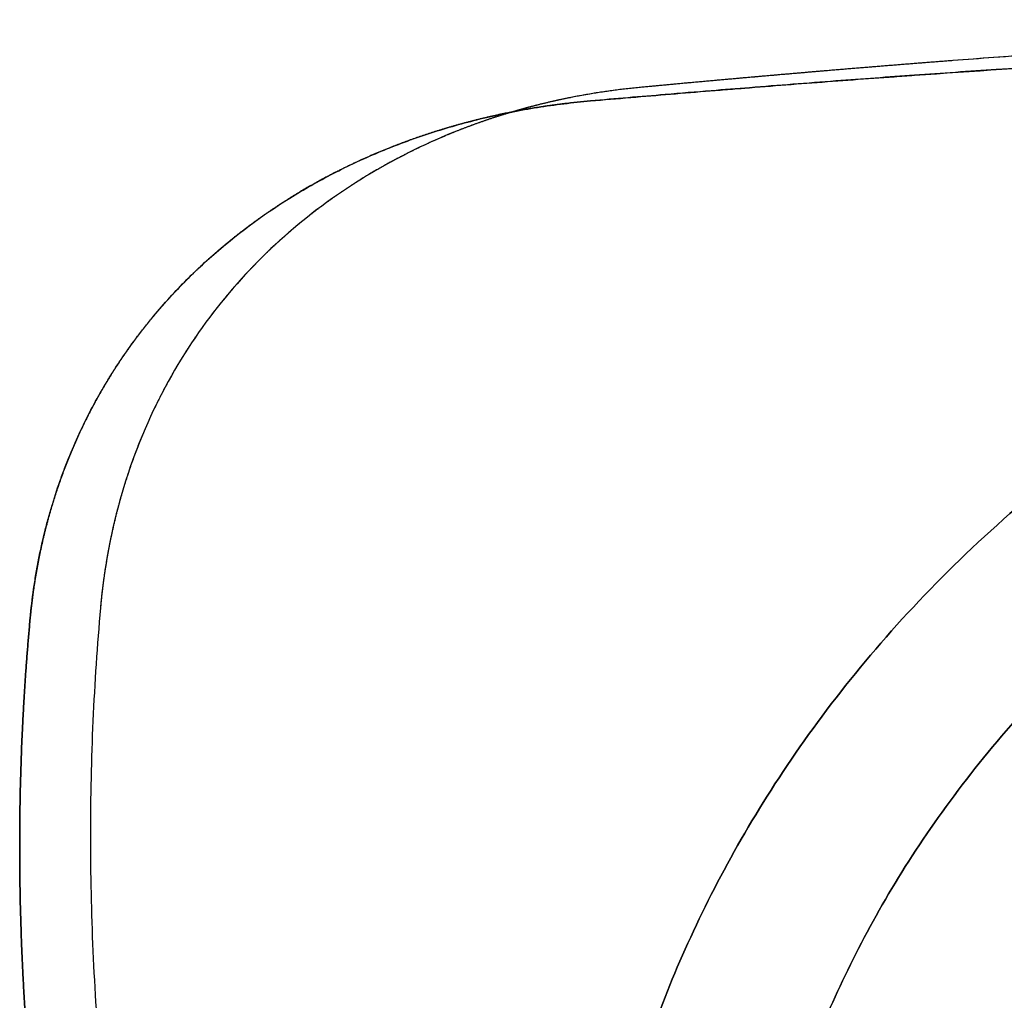
# Model space of a CAD drawing. Extents: x -223 to 223, y -36 to 780.
# Drawn here: x -223 to -112, y 668 to 780 of the extents above; entities that cross this region are included whole.
import ezdxf

# ---------------------------------------------------------------- set-up
doc = ezdxf.new("R2010")
doc.units = 0
doc.header["$MEASUREMENT"] = 0
doc.layers.add('OL003', color=7, linetype='CONTINUOUS')

msp = doc.modelspace()

# ---------------------------------------------------------------- linework, layer by layer
at = {"layer": 'OL003'}
for points, degree, knots in [([(0, 779.589, 209.972), (-13.4668, 779.589, 209.973), (-26.9333, 779.399, 208.987), (-40.2548, 779.03, 207.029), (-53.5765, 778.661, 205.073), (-66.7528, 778.114, 202.146), (-79.649, 777.42, 198.291), (-92.5456, 776.726, 194.437), (-105.162, 775.887, 189.655), (-117.381, 774.951, 184.01), (-129.598, 774.016, 178.365), (-141.422, 772.984, 171.855), (-152.742, 771.921, 164.56)], 3, [0.7282, 0.7282, 0.7282, 0.7282, 0.76205, 0.76205, 0.76205, 0.7959, 0.7959, 0.7959, 0.82975, 0.82975, 0.82975, 0.8636, 0.8636, 0.8636, 0.8636]), ([(-158.43, 770.382, 173.611), (-155.383, 770.647, 175.57), (-152.355, 770.905, 177.443), (-149.346, 771.156, 179.23), (-147.842, 771.281, 180.123), (-146.345, 771.405, 180.996), (-144.853, 771.527, 181.848), (-144.107, 771.588, 182.274), (-143.363, 771.648, 182.695), (-142.62, 771.708, 183.111), (-142.249, 771.738, 183.319), (-141.878, 771.768, 183.525), (-141.508, 771.798, 183.731), (-141.323, 771.813, 183.833), (-141.138, 771.828, 183.935), (-140.953, 771.842, 184.038), (-140.768, 771.857, 184.14), (-140.595, 771.871, 184.235), (-140.398, 771.887, 184.343), (-137.252, 772.138, 186.069), (-134.121, 772.381, 187.716), (-131.006, 772.617, 189.284), (-129.448, 772.734, 190.068), (-127.894, 772.85, 190.834), (-126.345, 772.964, 191.58), (-125.571, 773.021, 191.953), (-124.799, 773.077, 192.322), (-124.027, 773.133, 192.685), (-123.641, 773.161, 192.866), (-123.256, 773.188, 193.047), (-122.87, 773.216, 193.228), (-122.677, 773.23, 193.317), (-122.485, 773.244, 193.407), (-122.292, 773.257, 193.496), (-122.099, 773.271, 193.586), (-121.921, 773.284, 193.668), (-121.715, 773.299, 193.763), (-115.114, 773.768, 196.805), (-108.522, 774.204, 199.55), (-101.972, 774.603, 202.012), (-98.696, 774.803, 203.243), (-95.4292, 774.994, 204.405), (-92.1714, 775.174, 205.499), (-90.5436, 775.265, 206.046), (-88.9189, 775.353, 206.576), (-87.2973, 775.439, 207.089), (-86.486, 775.481, 207.346), (-85.6755, 775.524, 207.599), (-84.866, 775.565, 207.847), (-84.4616, 775.586, 207.971), (-84.0573, 775.606, 208.094), (-83.653, 775.627, 208.217), (-83.249, 775.647, 208.339), (-82.8648, 775.667, 208.454), (-82.442, 775.688, 208.58), (-79.0565, 775.857, 209.587), (-75.6783, 776.016, 210.527), (-72.3075, 776.165, 211.398), (-70.6222, 776.24, 211.834), (-68.9392, 776.312, 212.254), (-67.2583, 776.381, 212.656), (-66.4186, 776.416, 212.858), (-65.5793, 776.45, 213.055), (-64.7404, 776.483, 213.248), (-63.9013, 776.516, 213.441), (-63.0772, 776.548, 213.627), (-62.2244, 776.581, 213.816), (-58.8126, 776.711, 214.57), (-55.4, 776.831, 215.259), (-51.9865, 776.941, 215.885), (-50.2804, 776.995, 216.198), (-48.5739, 777.047, 216.496), (-46.8668, 777.097, 216.777), (-46.0128, 777.122, 216.918), (-45.1591, 777.146, 217.055), (-44.3057, 777.169, 217.188), (-43.4525, 777.192, 217.32), (-42.6154, 777.215, 217.447), (-41.7463, 777.237, 217.574), (-27.8404, 777.597, 219.612), (-13.8927, 777.778, 220.619), (0, 777.778, 220.619)], 3, [0, 0, 0, 0, 0.0625, 0.0625, 0.0625, 0.09375, 0.09375, 0.09375, 0.109375, 0.109375, 0.109375, 0.117188, 0.117188, 0.117188, 0.121094, 0.121094, 0.121094, 0.125, 0.125, 0.125, 0.1875, 0.1875, 0.1875, 0.21875, 0.21875, 0.21875, 0.234375, 0.234375, 0.234375, 0.242188, 0.242188, 0.242188, 0.246094, 0.246094, 0.246094, 0.25, 0.25, 0.25, 0.375, 0.375, 0.375, 0.4375, 0.4375, 0.4375, 0.46875, 0.46875, 0.46875, 0.484375, 0.484375, 0.484375, 0.492188, 0.492188, 0.492188, 0.5, 0.5, 0.5, 0.5625, 0.5625, 0.5625, 0.59375, 0.59375, 0.59375, 0.609375, 0.609375, 0.609375, 0.625, 0.625, 0.625, 0.6875, 0.6875, 0.6875, 0.71875, 0.71875, 0.71875, 0.734375, 0.734375, 0.734375, 0.75, 0.75, 0.75, 1, 1, 1, 1]), ([(-79.4819, 777.429, 198.341), (-81.1298, 777.34, 197.849), (-82.7828, 777.249, 197.34), (-84.4408, 777.155, 196.812), (-86.0965, 777.061, 196.285), (-87.7562, 776.964, 195.74), (-89.4199, 776.864, 195.176), (-92.4264, 776.684, 194.156), (-95.4466, 776.494, 193.076), (-98.471, 776.296, 191.935), (-101.446, 776.101, 190.812), (-104.431, 775.898, 189.629), (-107.416, 775.686, 188.385), (-109.186, 775.561, 187.648), (-110.957, 775.432, 186.89), (-112.727, 775.301, 186.11), (-114.266, 775.188, 185.432), (-115.806, 775.072, 184.737), (-117.345, 774.954, 184.027)], 3, [0.5, 0.5, 0.5, 0.5, 0.5331, 0.5331, 0.5331, 0.5662, 0.5662, 0.5662, 0.62606, 0.62606, 0.62606, 0.684906, 0.684906, 0.684906, 0.719748, 0.719748, 0.719748, 0.75, 0.75, 0.75, 0.75]), ([(-82.442, 775.688, 208.58), (-84.9522, 775.562, 207.833), (-87.4786, 775.431, 207.045), (-90.005, 775.293, 206.218), (-93.758, 775.089, 204.99), (-97.5255, 774.873, 203.671), (-101.307, 774.644, 202.261), (-105.011, 774.419, 200.879), (-108.73, 774.183, 199.406), (-112.451, 773.936, 197.843), (-115.536, 773.731, 196.547), (-118.624, 773.519, 195.187), (-121.715, 773.299, 193.763)], 3, [0.5, 0.5, 0.5, 0.5, 0.548623, 0.548623, 0.548623, 0.620768, 0.620768, 0.620768, 0.691447, 0.691447, 0.691447, 0.75, 0.75, 0.75, 0.75]), ([(-117.345, 774.954, 184.027), (-119.662, 774.777, 182.956), (-121.992, 774.592, 181.829), (-124.324, 774.408, 180.701), (-126.67, 774.216, 179.513), (-129.23, 774.007, 178.217), (-131.809, 773.79, 176.846), (-133.579, 773.64, 175.904), (-135.357, 773.488, 174.927)], 2, [0.75, 0.75, 0.75, 0.782527, 0.782527, 0.815055, 0.815055, 0.850584, 0.850584, 0.875, 0.875, 0.875]), ([(-135.357, 773.488, 174.927), (-137.398, 773.312, 173.804), (-139.46, 773.13, 172.627), (-141.52, 772.949, 171.45), (-143.596, 772.762, 170.218), (-146.066, 772.54, 168.753), (-148.556, 772.311, 167.207), (-150.644, 772.118, 165.912), (-152.742, 771.921, 164.56)], 2, [0.875, 0.875, 0.875, 0.904857, 0.904857, 0.934713, 0.934713, 0.970228, 0.970228, 1, 1, 1]), ([(-121.715, 773.299, 193.763), (-124.669, 773.089, 192.402), (-127.636, 772.87, 190.975), (-130.623, 772.646, 189.476), (-133.864, 772.401, 187.85), (-137.126, 772.148, 186.139), (-140.398, 771.887, 184.343)], 3, [0.75, 0.75, 0.75, 0.75, 0.809903, 0.809903, 0.809903, 0.875, 0.875, 0.875, 0.875]), ([(-152.742, 771.921, 164.56), (-160.509, 771.19, 159.556), (-167.867, 769.356, 154.096), (-174.647, 766.529, 148.426), (-181.426, 763.697, 142.759), (-187.635, 759.876, 136.875), (-193.103, 755.04, 131.1), (-195.837, 752.62, 128.214), (-198.383, 749.943, 125.359), (-200.707, 746.992, 122.597), (-203.031, 744.041, 119.834), (-205.133, 740.815, 117.166), (-206.956, 737.301, 114.684), (-208.78, 733.788, 112.202), (-210.325, 729.983, 109.908), (-211.514, 725.906, 107.928), (-212.704, 721.83, 105.948), (-213.535, 717.488, 104.29), (-213.938, 712.962, 103.074)], 3, [0.8636, 0.8636, 0.8636, 0.8636, 0.886825, 0.886825, 0.886825, 0.91005, 0.91005, 0.91005, 0.921663, 0.921663, 0.921663, 0.933275, 0.933275, 0.933275, 0.944887, 0.944887, 0.944887, 0.9565, 0.9565, 0.9565, 0.9565]), ([(-140.398, 771.887, 184.343), (-141.843, 771.771, 183.55), (-143.294, 771.654, 182.738), (-144.753, 771.535, 181.905), (-146.477, 771.394, 180.922), (-148.209, 771.251, 179.91), (-149.949, 771.106, 178.87), (-152.759, 770.87, 177.191), (-155.589, 770.629, 175.438), (-158.43, 770.382, 173.611)], 3, [0.875, 0.875, 0.875, 0.875, 0.90553, 0.90553, 0.90553, 0.941654, 0.941654, 0.941654, 1, 1, 1, 1]), ([(-221.906, 711.74, 110.262), (-221.802, 712.86, 110.567), (-221.67, 713.973, 110.902), (-221.512, 715.079, 111.265), (-221.433, 715.631, 111.446), (-221.347, 716.183, 111.635), (-221.254, 716.732, 111.831), (-221.161, 717.281, 112.027), (-221.058, 717.842, 112.234), (-220.954, 718.375, 112.44), (-220.746, 719.441, 112.85), (-220.511, 720.499, 113.286), (-220.251, 721.549, 113.749), (-220.12, 722.073, 113.98), (-219.983, 722.596, 114.218), (-219.84, 723.117, 114.463), (-219.696, 723.638, 114.707), (-219.541, 724.175, 114.967), (-219.389, 724.674, 115.216), (-219.086, 725.674, 115.714), (-218.758, 726.665, 116.236), (-218.404, 727.65, 116.782), (-218.228, 728.142, 117.055), (-218.044, 728.633, 117.334), (-217.855, 729.121, 117.619), (-217.665, 729.61, 117.904), (-217.463, 730.112, 118.204), (-217.266, 730.582, 118.492), (-216.481, 732.462, 119.645), (-215.607, 734.287, 120.871), (-214.663, 736.034, 122.143), (-214.192, 736.908, 122.779), (-213.695, 737.776, 123.437), (-213.192, 738.606, 124.09), (-212.941, 739.021, 124.416), (-212.684, 739.434, 124.748), (-212.42, 739.847, 125.085), (-212.157, 740.26, 125.421), (-211.878, 740.685, 125.775), (-211.611, 741.081, 126.11), (-211.078, 741.872, 126.78), (-210.524, 742.654, 127.465), (-209.949, 743.426, 128.165), (-209.662, 743.812, 128.514), (-209.369, 744.196, 128.868), (-209.071, 744.577, 129.225), (-208.922, 744.767, 129.404), (-208.771, 744.957, 129.583), (-208.62, 745.146, 129.763), (-208.468, 745.335, 129.944), (-208.308, 745.532, 130.133), (-208.16, 745.712, 130.307), (-206.978, 747.151, 131.702), (-205.683, 748.585, 133.184), (-204.391, 749.893, 134.62), (-203.1, 751.201, 136.056), (-201.717, 752.482, 137.551), (-200.319, 753.668, 139.018), (-197.525, 756.041, 141.952), (-194.483, 758.206, 144.977), (-191.278, 760.111, 147.98), (-189.676, 761.064, 149.481), (-188.011, 761.964, 150.997), (-186.318, 762.794, 152.493), (-185.471, 763.209, 153.241), (-184.621, 763.606, 153.981), (-183.767, 763.984, 154.714), (-182.913, 764.363, 155.447), (-182.031, 764.733, 156.193), (-181.156, 765.081, 156.921), (-179.405, 765.778, 158.38), (-177.617, 766.412, 159.825), (-175.791, 766.984, 161.256), (-173.968, 767.556, 162.686), (-172.117, 768.062, 164.092), (-170.221, 768.507, 165.488), (-169.273, 768.729, 166.186), (-168.317, 768.935, 166.878), (-167.354, 769.125, 167.565), (-166.39, 769.314, 168.251), (-165.428, 769.486, 168.926), (-164.437, 769.644, 169.609), (-162.457, 769.96, 170.974), (-160.454, 770.206, 172.308), (-158.43, 770.382, 173.611)], 3, [0, 0, 0, 0, 0.03125, 0.03125, 0.03125, 0.046875, 0.046875, 0.046875, 0.0625, 0.0625, 0.0625, 0.09375, 0.09375, 0.09375, 0.109375, 0.109375, 0.109375, 0.125, 0.125, 0.125, 0.15625, 0.15625, 0.15625, 0.171875, 0.171875, 0.171875, 0.1875, 0.1875, 0.1875, 0.25, 0.25, 0.25, 0.28125, 0.28125, 0.28125, 0.296875, 0.296875, 0.296875, 0.3125, 0.3125, 0.3125, 0.34375, 0.34375, 0.34375, 0.359375, 0.359375, 0.359375, 0.367187, 0.367187, 0.367187, 0.375, 0.375, 0.375, 0.4375, 0.4375, 0.4375, 0.5, 0.5, 0.5, 0.625, 0.625, 0.625, 0.6875, 0.6875, 0.6875, 0.71875, 0.71875, 0.71875, 0.75, 0.75, 0.75, 0.8125, 0.8125, 0.8125, 0.875, 0.875, 0.875, 0.90625, 0.90625, 0.90625, 0.9375, 0.9375, 0.9375, 1, 1, 1, 1]), ([(158.993, 626.581, 179.949), (158.738, 632.53, 182.85), (158.057, 638.827, 185.921), (156.786, 645.44, 189.147), (155.514, 652.051, 192.371), (153.65, 658.981, 195.751), (151.007, 666.138, 199.242), (148.365, 673.293, 202.732), (144.939, 680.677, 206.333), (140.547, 688.118, 209.962), (136.156, 695.555, 213.59), (130.793, 703.049, 217.244), (124.326, 710.327, 220.794), (117.863, 717.602, 224.342), (110.29, 724.658, 227.784), (101.599, 731.138, 230.944), (92.9155, 737.617, 234.105), (83.1096, 743.513, 236.98), (72.3646, 748.443, 239.385), (61.6269, 753.375, 241.79), (49.9516, 757.332, 243.72), (37.7303, 760.01, 245.026), (25.5138, 762.695, 246.336), (12.7599, 764.093, 247.018), (0, 764.089, 247.016), (-12.7599, 764.093, 247.018), (-25.5138, 762.695, 246.336), (-37.7303, 760.01, 245.026), (-49.9516, 757.332, 243.72), (-61.6269, 753.375, 241.79), (-72.3646, 748.443, 239.385), (-83.1096, 743.513, 236.98), (-92.9155, 737.617, 234.105), (-101.599, 731.138, 230.944), (-110.29, 724.658, 227.784), (-117.863, 717.602, 224.342), (-124.326, 710.327, 220.794), (-130.793, 703.049, 217.244), (-136.156, 695.555, 213.59), (-140.547, 688.118, 209.962), (-144.939, 680.677, 206.333), (-148.365, 673.293, 202.732), (-151.007, 666.138, 199.242), (-153.65, 658.981, 195.751), (-155.514, 652.051, 192.371), (-156.786, 645.44, 189.147), (-158.057, 638.827, 185.921), (-158.738, 632.53, 182.85), (-158.993, 626.581, 179.949)], 3, [0, 0, 0, 0, 0.0625, 0.0625, 0.0625, 0.125, 0.125, 0.125, 0.1875, 0.1875, 0.1875, 0.25, 0.25, 0.25, 0.3125, 0.3125, 0.3125, 0.375, 0.375, 0.375, 0.4375, 0.4375, 0.4375, 0.5, 0.5, 0.5, 0.5625, 0.5625, 0.5625, 0.625, 0.625, 0.625, 0.6875, 0.6875, 0.6875, 0.75, 0.75, 0.75, 0.8125, 0.8125, 0.8125, 0.875, 0.875, 0.875, 0.9375, 0.9375, 0.9375, 1, 1, 1, 1]), ([(-158.993, 626.581, 179.949), (-158.738, 632.53, 182.85), (-158.057, 638.827, 185.921), (-156.786, 645.44, 189.147), (-155.514, 652.051, 192.371), (-153.65, 658.981, 195.751), (-151.007, 666.138, 199.242), (-148.365, 673.293, 202.732), (-144.939, 680.677, 206.333), (-140.547, 688.118, 209.962), (-136.156, 695.555, 213.59), (-130.793, 703.049, 217.244), (-124.326, 710.327, 220.794), (-117.863, 717.602, 224.342), (-110.29, 724.658, 227.784), (-101.599, 731.138, 230.944), (-92.9155, 737.617, 234.105), (-83.1096, 743.513, 236.98), (-72.3646, 748.443, 239.385), (-61.6269, 753.375, 241.79), (-49.9516, 757.332, 243.72), (-37.7303, 760.01, 245.026), (-25.5138, 762.695, 246.336), (-12.7599, 764.093, 247.018), (0, 764.089, 247.016), (12.7599, 764.093, 247.018), (25.5138, 762.695, 246.336), (37.7303, 760.01, 245.026), (49.9516, 757.332, 243.72), (61.6269, 753.375, 241.79), (72.3646, 748.443, 239.385), (83.1096, 743.513, 236.98), (92.9155, 737.617, 234.105), (101.599, 731.138, 230.944), (110.29, 724.658, 227.784), (117.863, 717.602, 224.342), (124.326, 710.327, 220.794), (130.793, 703.049, 217.244), (136.156, 695.555, 213.59), (140.547, 688.118, 209.962), (144.939, 680.677, 206.333), (148.365, 673.293, 202.732), (151.007, 666.138, 199.242), (153.65, 658.981, 195.751), (155.514, 652.051, 192.371), (156.786, 645.44, 189.147), (158.057, 638.827, 185.921), (158.738, 632.53, 182.85), (158.993, 626.581, 179.949)], 3, [0, 0, 0, 0, 0.0625, 0.0625, 0.0625, 0.125, 0.125, 0.125, 0.1875, 0.1875, 0.1875, 0.25, 0.25, 0.25, 0.3125, 0.3125, 0.3125, 0.375, 0.375, 0.375, 0.4375, 0.4375, 0.4375, 0.5, 0.5, 0.5, 0.5625, 0.5625, 0.5625, 0.625, 0.625, 0.625, 0.6875, 0.6875, 0.6875, 0.75, 0.75, 0.75, 0.8125, 0.8125, 0.8125, 0.875, 0.875, 0.875, 0.9375, 0.9375, 0.9375, 1, 1, 1, 1]), ([(-141.007, 625.959, 179.645), (-140.78, 631.235, 182.219), (-140.176, 636.82, 184.942), (-139.049, 642.685, 187.803), (-137.921, 648.548, 190.663), (-136.268, 654.693, 193.66), (-133.924, 661.041, 196.756), (-131.58, 667.386, 199.851), (-128.543, 673.935, 203.045), (-124.647, 680.534, 206.263), (-120.753, 687.13, 209.48), (-115.996, 693.776, 212.722), (-110.261, 700.23, 215.87), (-104.529, 706.682, 219.017), (-97.8132, 712.941, 222.069), (-90.1056, 718.687, 224.872), (-82.4041, 724.434, 227.674), (-73.7075, 729.663, 230.225), (-64.1781, 734.035, 232.357), (-54.6551, 738.409, 234.491), (-44.3007, 741.918, 236.202), (-33.4619, 744.293, 237.361), (-22.6275, 746.674, 238.522), (-11.3164, 747.914, 239.127), (0, 747.911, 239.125), (11.3164, 747.914, 239.127), (22.6275, 746.674, 238.522), (33.4619, 744.293, 237.361), (44.3007, 741.918, 236.202), (54.6551, 738.409, 234.491), (64.1781, 734.035, 232.357), (73.7075, 729.663, 230.225), (82.4041, 724.434, 227.674), (90.1056, 718.687, 224.872), (97.8132, 712.941, 222.069), (104.529, 706.682, 219.017), (110.261, 700.23, 215.87), (115.996, 693.776, 212.722), (120.753, 687.13, 209.48), (124.647, 680.534, 206.263), (128.543, 673.935, 203.045), (131.58, 667.386, 199.851), (133.924, 661.041, 196.756), (136.268, 654.693, 193.66), (137.921, 648.548, 190.663), (139.049, 642.685, 187.803), (140.176, 636.82, 184.942), (140.78, 631.235, 182.219), (141.007, 625.959, 179.645)], 3, [0, 0, 0, 0, 0.0625, 0.0625, 0.0625, 0.125, 0.125, 0.125, 0.1875, 0.1875, 0.1875, 0.25, 0.25, 0.25, 0.3125, 0.3125, 0.3125, 0.375, 0.375, 0.375, 0.4375, 0.4375, 0.4375, 0.5, 0.5, 0.5, 0.5625, 0.5625, 0.5625, 0.625, 0.625, 0.625, 0.6875, 0.6875, 0.6875, 0.75, 0.75, 0.75, 0.8125, 0.8125, 0.8125, 0.875, 0.875, 0.875, 0.9375, 0.9375, 0.9375, 1, 1, 1, 1]), ([(141.007, 625.959, 179.645), (140.78, 631.235, 182.219), (140.176, 636.82, 184.942), (139.049, 642.685, 187.803), (137.921, 648.548, 190.663), (136.268, 654.693, 193.66), (133.924, 661.041, 196.756), (131.58, 667.386, 199.851), (128.543, 673.935, 203.045), (124.647, 680.534, 206.263), (120.753, 687.13, 209.48), (115.996, 693.776, 212.722), (110.261, 700.23, 215.87), (104.529, 706.682, 219.017), (97.8132, 712.941, 222.069), (90.1056, 718.687, 224.872), (82.4041, 724.434, 227.674), (73.7075, 729.663, 230.225), (64.1781, 734.035, 232.357), (54.6551, 738.409, 234.491), (44.3007, 741.918, 236.202), (33.4619, 744.293, 237.361), (22.6275, 746.674, 238.522), (11.3164, 747.914, 239.127), (0, 747.911, 239.125), (-11.3164, 747.914, 239.127), (-22.6275, 746.674, 238.522), (-33.4619, 744.293, 237.361), (-44.3007, 741.918, 236.202), (-54.6551, 738.409, 234.491), (-64.1781, 734.035, 232.357), (-73.7075, 729.663, 230.225), (-82.4041, 724.434, 227.674), (-90.1056, 718.687, 224.872), (-97.8132, 712.941, 222.069), (-104.529, 706.682, 219.017), (-110.261, 700.23, 215.87), (-115.996, 693.776, 212.722), (-120.753, 687.13, 209.48), (-124.647, 680.534, 206.263), (-128.543, 673.935, 203.045), (-131.58, 667.386, 199.851), (-133.924, 661.041, 196.756), (-136.268, 654.693, 193.66), (-137.921, 648.548, 190.663), (-139.049, 642.685, 187.803), (-140.176, 636.82, 184.942), (-140.78, 631.235, 182.219), (-141.007, 625.959, 179.645)], 3, [0, 0, 0, 0, 0.0625, 0.0625, 0.0625, 0.125, 0.125, 0.125, 0.1875, 0.1875, 0.1875, 0.25, 0.25, 0.25, 0.3125, 0.3125, 0.3125, 0.375, 0.375, 0.375, 0.4375, 0.4375, 0.4375, 0.5, 0.5, 0.5, 0.5625, 0.5625, 0.5625, 0.625, 0.625, 0.625, 0.6875, 0.6875, 0.6875, 0.75, 0.75, 0.75, 0.8125, 0.8125, 0.8125, 0.875, 0.875, 0.875, 0.9375, 0.9375, 0.9375, 1, 1, 1, 1]), ([(-213.938, 712.962, 103.074), (-214.316, 708.731, 101.935), (-214.603, 704.447, 100.887), (-214.794, 700.142, 99.9417), (-214.985, 695.839, 98.9964), (-215.081, 691.493, 98.15), (-215.081, 687.147, 97.4112)], 3, [0.9565, 0.9565, 0.9565, 0.9565, 0.96735, 0.96735, 0.96735, 0.9782, 0.9782, 0.9782, 0.9782]), ([(-213.938, 712.962, 103.074), (-214.316, 708.731, 101.935), (-214.603, 704.447, 100.887), (-214.794, 700.142, 99.9417), (-214.985, 695.839, 98.9964), (-215.081, 691.493, 98.15), (-215.081, 687.147, 97.4112)], 3, [0.9565, 0.9565, 0.9565, 0.9565, 0.96735, 0.96735, 0.96735, 0.9782, 0.9782, 0.9782, 0.9782]), ([(-215.081, 687.147, 97.4112), (-215.08, 682.786, 96.6698), (-214.984, 678.425, 96.0362), (-214.794, 674.046, 95.5049), (-214.603, 669.668, 94.9748), (-214.317, 665.29, 94.548), (-213.938, 660.912, 94.2244)], 3, [0.9782, 0.9782, 0.9782, 0.9782, 0.9891, 0.9891, 0.9891, 1, 1, 1, 1]), ([(-215.081, 687.147, 97.4112), (-215.08, 682.786, 96.6698), (-214.984, 678.425, 96.0362), (-214.794, 674.046, 95.5049), (-214.603, 669.668, 94.9748), (-214.317, 665.29, 94.548), (-213.938, 660.912, 94.2244)], 3, [0.9782, 0.9782, 0.9782, 0.9782, 0.9891, 0.9891, 0.9891, 1, 1, 1, 1])]:
    msp.add_open_spline(points, degree=degree, knots=knots, dxfattribs=at)
for points in [[(-152.742, 771.921, 164.56), (-155.671, 771.646, 162.672), (-158.533, 771.16, 160.694)], [(-158.533, 771.16, 160.694), (-161.369, 770.679, 158.734), (-164.109, 769.999, 156.71)], [(-164.109, 769.999, 156.71), (-166.842, 769.322, 154.691), (-169.48, 768.453, 152.617)], [(-158.43, 770.382, 173.611), (-161.468, 770.118, 171.656), (-164.437, 769.644, 169.609)], [(-164.437, 769.644, 169.609), (-167.376, 769.175, 167.582), (-170.221, 768.507, 165.488)], [(-170.221, 768.507, 165.488), (-173.055, 767.841, 163.402), (-175.791, 766.984, 161.256)], [(-169.48, 768.453, 152.617), (-172.124, 767.582, 150.536), (-174.652, 766.526, 148.421)], [(-175.791, 766.984, 161.256), (-178.532, 766.126, 159.107), (-181.156, 765.081, 156.921)], [(-174.652, 766.526, 148.421), (-176.118, 765.915, 147.196), (-177.521, 765.253, 145.981)], [(-177.521, 765.253, 145.981), (-178.932, 764.588, 144.76), (-180.327, 763.852, 143.511)], [(-181.156, 765.081, 156.921), (-182.674, 764.477, 155.657), (-184.132, 763.821, 154.4)], [(-184.132, 763.821, 154.4), (-185.598, 763.163, 153.137), (-187.042, 762.434, 151.85)], [(-180.327, 763.852, 143.511), (-182.425, 762.743, 141.632), (-184.411, 761.508, 139.762)], [(-187.042, 762.434, 151.85), (-189.221, 761.335, 149.908), (-191.278, 760.111, 147.98)], [(-184.411, 761.508, 139.762), (-186.725, 760.07, 137.583), (-188.914, 758.442, 135.399)], [(-191.278, 760.111, 147.98), (-193.679, 758.684, 145.73), (-195.949, 757.068, 143.477)], [(-188.914, 758.442, 135.399), (-191.107, 756.809, 133.21), (-193.127, 755.019, 131.075)], [(-195.949, 757.068, 143.477), (-198.224, 755.448, 141.219), (-200.319, 753.668, 139.018)], [(-193.127, 755.019, 131.075), (-194.136, 754.125, 130.009), (-195.126, 753.168, 128.933)], [(-200.319, 753.668, 139.018), (-201.369, 752.778, 137.916), (-202.393, 751.829, 136.81)], [(-195.126, 753.168, 128.933), (-196.119, 752.208, 127.854), (-197.053, 751.221, 126.809)], [(-202.393, 751.829, 136.81), (-203.424, 750.873, 135.696), (-204.391, 749.893, 134.62)], [(-197.053, 751.221, 126.809), (-197.996, 750.226, 125.754), (-198.907, 749.173, 124.703)], [(-204.391, 749.893, 134.62), (-205.37, 748.902, 133.533), (-206.314, 747.856, 132.452)], [(-198.907, 749.173, 124.703), (-199.832, 748.103, 123.637), (-200.686, 747.019, 122.621)], [(-206.314, 747.856, 132.452), (-207.271, 746.794, 131.356), (-208.16, 745.712, 130.307)], [(-200.686, 747.019, 122.621), (-202.472, 744.752, 120.498), (-204.013, 742.367, 118.543)], [(-208.16, 745.712, 130.307), (-210.011, 743.458, 128.123), (-211.611, 741.081, 126.11)], [(-204.013, 742.367, 118.543), (-204.812, 741.132, 117.531), (-205.538, 739.883, 116.579)], [(-211.611, 741.081, 126.11), (-212.439, 739.851, 125.07), (-213.192, 738.606, 124.09)], [(-205.538, 739.883, 116.579), (-206.274, 738.617, 115.613), (-206.956, 737.302, 114.684)], [(-213.192, 738.606, 124.09), (-213.956, 737.343, 123.096), (-214.663, 736.034, 122.143)], [(-206.956, 737.302, 114.684), (-207.648, 735.969, 113.743), (-208.266, 734.621, 112.866)], [(-214.663, 736.034, 122.143), (-215.38, 734.706, 121.176), (-216.023, 733.361, 120.275)], [(-208.266, 734.621, 112.866), (-208.897, 733.248, 111.972), (-209.466, 731.834, 111.129)], [(-216.023, 733.361, 120.275), (-216.677, 731.991, 119.356), (-217.266, 730.582, 118.492)], [(-209.466, 731.834, 111.129), (-210.637, 728.916, 109.391), (-211.512, 725.913, 107.932)], [(-217.266, 730.582, 118.492), (-218.48, 727.674, 116.711), (-219.389, 724.674, 115.216)], [(-211.512, 725.913, 107.932), (-212.419, 722.805, 106.421), (-213.021, 719.603, 105.215)], [(-219.389, 724.674, 115.216), (-220.33, 721.573, 113.67), (-220.954, 718.375, 112.44)], [(-213.021, 719.603, 105.215), (-213.638, 716.324, 103.979), (-213.938, 712.962, 103.074)], [(-220.954, 718.375, 112.44), (-221.594, 715.1, 111.179), (-221.906, 711.74, 110.262)], [(-221.906, 711.74, 110.262), (-223.092, 698.93, 106.765), (-223.09, 685.933, 104.553)], [(-223.09, 685.933, 104.553), (-223.092, 698.93, 106.765), (-221.906, 711.74, 110.262)], [(-223.09, 685.933, 104.553), (-223.092, 672.935, 102.345), (-221.906, 659.69, 101.412)], [(-221.906, 659.69, 101.412), (-223.092, 672.935, 102.345), (-223.09, 685.933, 104.553)]]:
    msp.add_open_spline(points, degree=2, dxfattribs=at)

doc.saveas('drawing.dxf')
